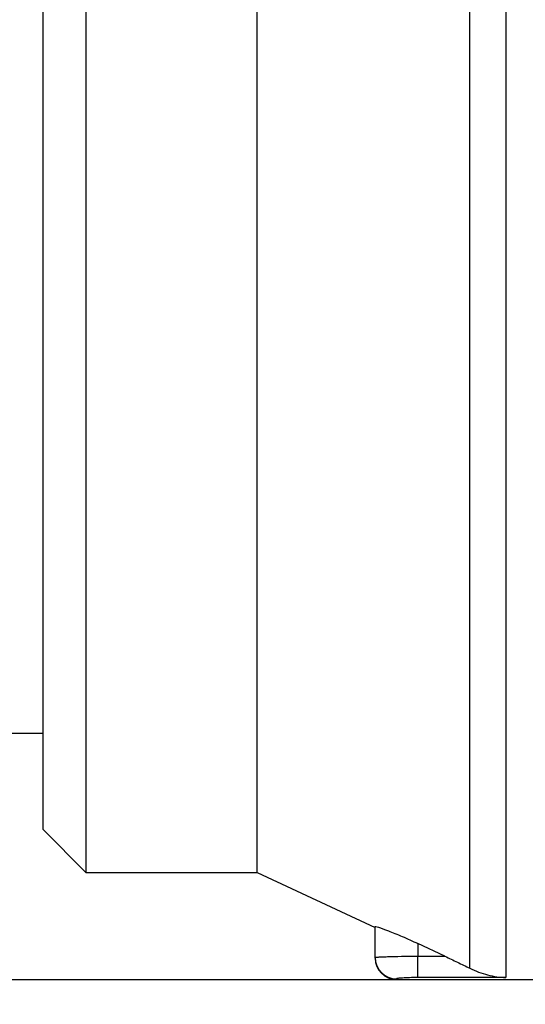
# Model space of a CAD drawing. Units: millimetres. Extents: x 0 to 561, y 0 to 396.
# Drawn here: x 147 to 171, y 199 to 245 of the extents above; entities that cross this region are included whole.
import ezdxf

# ---------------------------------------------------------------- set-up
doc = ezdxf.new("R2010")
doc.units = ezdxf.units.MM
doc.header["$LTSCALE"] = 1.333333
doc.layers.add('SLD-0', color=7, linetype='Continuous')
doc.styles.add('SLDTEXTSTYLE2', font='TXT', dxfattribs={"width": 0.605})
doc.dimstyles.new('SLDDIMSTYLE0', dxfattribs={"dimtxt": 3.333333, "dimasz": 4.402667, "dimexe": 0, "dimexo": 0.0625, "dimgap": 0.833333, "dimtad": 1, "dimdec": 1, "dimrnd": 1e-09, "dimzin": 12, "dimdsep": 46, "dimtxsty": 'SLDTEXTSTYLE2', "dimsah": 1, "dimcen": 0.09, "dimadec": 0, "dimazin": 3, "dimtol": 1, "dimtp": 5, "dimtm": 5, "dimtfac": 1, "dimtdec": 1, "dimtofl": 0, "dimtmove": 0, "dimatfit": 3, "dimfxl": 0, "dimfrac": 2, "dimtolj": 1, "dimarcsym": 0})

# ---------------------------------------------------------------- blocks, each defined once
blk = doc.blocks.new('_D')
at = {"layer": 'SLD-0', "color": 7}
for p, q in [((37.489, 220.482), (37.489, 157.649)), ((359.989, 220.482), (359.989, 157.649)), ((37.489, 158.982), (359.989, 158.982))]:
    blk.add_line(p, q, dxfattribs=at)
for points in [[(37.489, 158.982), (41.891, 158.305), (41.891, 159.66)], [(359.989, 158.982), (355.586, 159.66), (355.586, 158.305)]]:
    blk.add_solid(points, dxfattribs=at)
at = {"layer": 'SLD-0', "color": 7, "char_height": 3.3333, "attachment_point": 1, "style": 'SLDTEXTSTYLE2'}
for s, insert in [('323', (191.311, 163.279)), ('±5', (198.617, 163.279))]:
    blk.add_mtext(s, dxfattribs=dict(at, insert=insert))

msp = doc.modelspace()

# ---------------------------------------------------------------- linework, layer by layer
at = {"color": 7, "linetype": 'Continuous', "lineweight": 25}
for p, q in [((150.239, 268.316), (150.239, 205.316)), ((148.239, 207.316), (148.239, 266.316)), ((158.239, 205.316), (158.239, 264.807)), ((168.157, 200.844), (168.157, 260.117)), ((169.848, 259.912), (169.848, 200.406)), ((143.991, 211.816), (148.239, 211.816)), ((148.239, 207.316), (150.239, 205.316)), ((150.239, 205.316), (158.239, 205.316)), ((158.239, 205.316), (163.739, 202.751)), ((163.739, 201.347), (163.739, 202.784)), ((166.998, 201.404), (165.739, 201.994)), ((165.739, 201.994), (165.739, 201.404)), ((163.739, 201.316), (163.739, 201.347)), ((165.739, 200.406), (165.739, 201.404)), ((165.739, 201.404), (166.998, 201.404)), ((169.848, 200.406), (165.739, 200.406)), ((99.981, 200.316), (297.496, 200.316))]:
    msp.add_line(p, q, dxfattribs=at)
at = {"color": 8, "linetype": 'Continuous', "lineweight": 25}
msp.add_line((164.739, 200.348), (164.739, 200.316), dxfattribs=at)
at = {"color": 7, "linetype": 'Continuous', "lineweight": 25}
for centre, start, end in [((164.738, 201.348), 180.0256, 270.0256), ((164.739, 201.316), 180, 270)]:
    msp.add_arc(centre, 1, start, end, dxfattribs=at)
for points, knots in [([(163.739, 202.784), (163.739, 202.79), (163.753, 202.79), (163.808, 202.779), (163.85, 202.768), (164.011, 202.718), (164.169, 202.662), (164.453, 202.552), (164.557, 202.511), (164.775, 202.422), (164.888, 202.374), (165.124, 202.273), (165.246, 202.219), (165.491, 202.109), (165.614, 202.052), (165.739, 201.994)], [0, 0, 0, 0, 0.125, 0.125, 0.25, 0.25, 0.5, 0.5, 0.625, 0.625, 0.75, 0.75, 0.875, 0.875, 1, 1, 1, 1]), ([(163.739, 201.347), (163.739, 201.35), (163.751, 201.353), (163.802, 201.359), (163.841, 201.362), (163.941, 201.369), (164.002, 201.372), (164.147, 201.378), (164.232, 201.381), (164.508, 201.39), (164.731, 201.395), (165.212, 201.402), (165.474, 201.404), (165.739, 201.404)], [0, 0, 0, 0, 0.125, 0.125, 0.25, 0.25, 0.375, 0.375, 0.5, 0.5, 0.75, 0.75, 1, 1, 1, 1]), ([(166.998, 201.404), (167.195, 201.311), (167.391, 201.218), (167.778, 201.032), (167.97, 200.938), (168.157, 200.844)], [0, 0, 0, 0, 0.5, 0.5, 1, 1, 1, 1]), ([(165.739, 200.406), (165.604, 200.406), (165.471, 200.404), (165.229, 200.397), (165.118, 200.392), (164.935, 200.38), (164.862, 200.373), (164.764, 200.36), (164.739, 200.354), (164.739, 200.348)], [0, 0, 0, 0, 0.25, 0.25, 0.5, 0.5, 0.75, 0.75, 1, 1, 1, 1]), ([(168.157, 200.844), (168.434, 200.706), (168.711, 200.604), (169.133, 200.495), (169.275, 200.466), (169.561, 200.424), (169.706, 200.411), (169.848, 200.406)], [0, 0, 0, 0, 0.5, 0.5, 0.75, 0.75, 1, 1, 1, 1])]:
    msp.add_open_spline(points, degree=3, knots=knots, dxfattribs=at)

# ---------------------------------------------------------------- dimensions: what is measured, and where the dimension line sits
at = {"layer": 'SLD-0', "color": 7}
dim = msp.add_linear_dim(base=(359.989, 158.982), p1=(37.489, 221.816), p2=(359.989, 221.816), dimstyle='SLDDIMSTYLE0', dxfattribs=at)
dim.commit()
dim.dimension.update_dxf_attribs({"geometry": '_D', "text_midpoint": (197.267, 158.982), "dimtype": 160})

doc.saveas('drawing.dxf')
